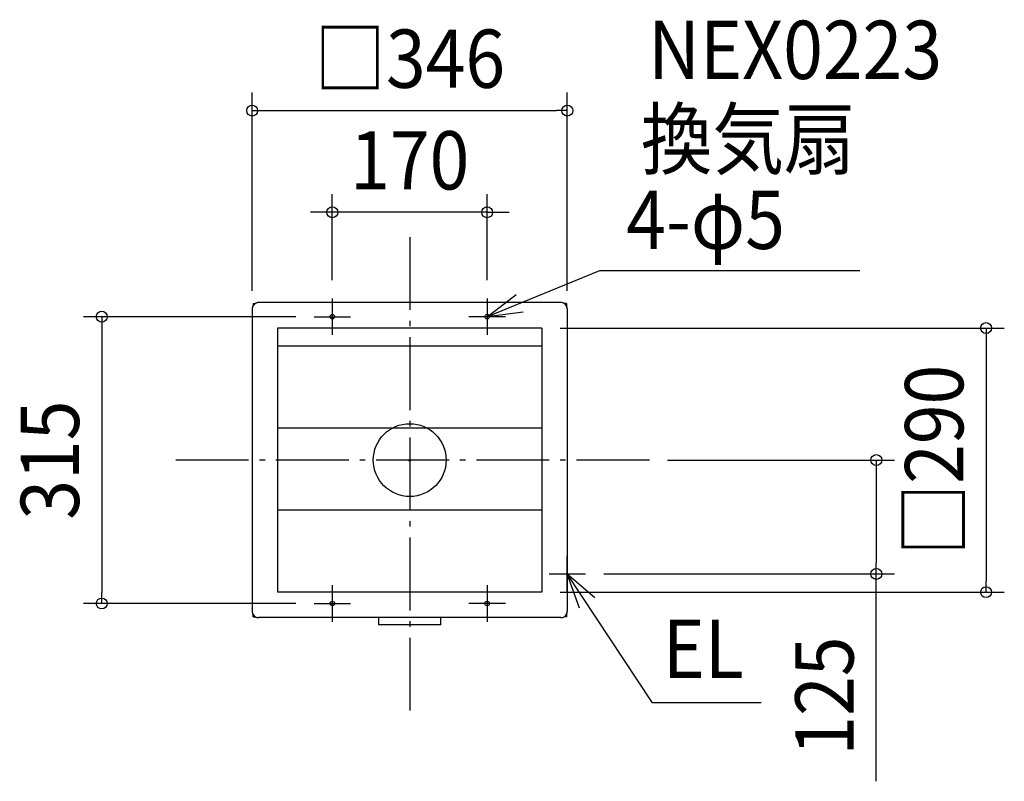
# Model space of a CAD drawing. Extents: x -428 to 653, y -353 to 484.
import ezdxf
from ezdxf.enums import TextEntityAlignment as Align

# ---------------------------------------------------------------- set-up
doc = ezdxf.new("R2010")
doc.units = 0
doc.header["$LTSCALE"] = 20
doc.header["$PDMODE"] = 3
doc.header["$PDSIZE"] = -2
doc.linetypes.add('DASHDOT', pattern=[5.5, 4, -0.6, 0.3, -0.6])
doc.layers.get('DEFPOINTS').update_dxf_attribs({"linetype": 'CONTINUOUS'})
for name, color, linetype in [('ARRANGE', 1, 'CONTINUOUS'), ('BASIS', 6, 'DASHDOT'), ('DETAIL', 5, 'CONTINUOUS'), ('ETC', 61, 'CONTINUOUS'), ('FIX', 11, 'CONTINUOUS'), ('NOTE', 4, 'CONTINUOUS'), ('OUTLINE', 3, 'CONTINUOUS'), ('SIZE', 30, 'CONTINUOUS')]:
    doc.layers.add(name, color=color, linetype=linetype)
doc.styles.get("Standard").update_dxf_attribs({"font": 'SIMPLEX.shx', "width": 0.9, "height": 64, "bigfont": 'BIGFONT.shx'})

msp = doc.modelspace()

# ---------------------------------------------------------------- linework, layer by layer
at = {"layer": 'ARRANGE', "color": 1, "linetype": 'CONTINUOUS'}
msp.add_circle((0, 0), 40, dxfattribs=at)
msp.add_point((0, 0), dxfattribs=at)
at = {"layer": 'BASIS', "color": 6, "linetype": 'DASHDOT'}
for p, q in [((0, 244.972537), (0, -277.497546)), ((263.113301, 0), (-261.444562, 0))]:
    msp.add_line(p, q, dxfattribs=at)
at = {"layer": 'DEFPOINTS', "color": 30, "linetype": 'CONTINUOUS'}
for p in [(173, 383.826318), (-85, 272.21115), (-85, 177.5), (85, 177.5), (-173, 166.000031), (173, 166.000031), (-105, 157.5), (145, 145), (263.113301, 0), (193, -125), (512.208196, -125), (145, -145), (632.722469, -145), (-338.05496, -157.5), (-105, -157.5)]:
    msp.add_point(p, dxfattribs=at)
at = {"layer": 'DETAIL', "color": 5, "linetype": 'CONTINUOUS'}
for p, q in [((166, 173), (-166, 173)), ((-173, 166.000031), (-173, -166)), ((-173, 166.000031), (-173, -166)), ((-173, 166), (-173, -166)), ((-172, 172), (-172, 169.605551)), ((-172, 172), (-169.605551, 172)), ((172, 172), (169.605551, 172)), ((172, 172), (172, 169.605551)), ((173, 166), (173, -166)), ((-145, 145), (-145, -145)), ((145, 145), (-145, 145)), ((145, 145), (145, -145)), ((145, 125), (-145, 125)), ((145, 35), (-145, 35)), ((145, -55), (-145, -55)), ((145, -145), (-145, -145)), ((-172, -172), (-172, -169.605551)), ((-172, -172), (-169.605551, -172)), ((172, -172), (169.605551, -172)), ((172, -169.605551), (172, -172)), ((166, -173), (-166, -173)), ((-34, -181.0233), (-34, -173)), ((34, -181.0233), (-34, -181.0233)), ((34, -181.0233), (34, -173))]:
    msp.add_line(p, q, dxfattribs=at)
for centre in [(-85, 157.5), (85, 157.5), (-85, -157.5), (85, -157.5)]:
    msp.add_circle(centre, 2.5, dxfattribs=at)
for centre, start, end in [((-166, 166), 90, 180), ((166, 166), 0, 90), ((-166, -166), 180, 270), ((166, -166), 270, 0)]:
    msp.add_arc(centre, 7, start, end, dxfattribs=at)
at = {"layer": 'FIX', "color": 11, "linetype": 'CONTINUOUS'}
for centre in [(-85, 157.5), (85, 157.5), (-85, -157.5), (85, -157.5)]:
    msp.add_circle(centre, 2.5, dxfattribs=at)
at = {"layer": 'NOTE', "color": 4, "linetype": 'CONTINUOUS'}
for p, q in [((208.334553, 207.9434), (85, 157.5)), ((494.197042, 207.9434), (208.334553, 207.9434)), ((-85, 177.5), (-85, 137.5)), ((85, 157.5), (116.850607, 181.69791)), ((85, 177.5), (85, 137.5)), ((124.68239, 162.5307), (85, 157.5)), ((-105, 157.5), (-65, 157.5)), ((105, 157.5), (65, 157.5)), ((173, -145), (173, -105)), ((153, -125), (193, -125)), ((266.661367, -266.57001), (173, -125)), ((186.286978, -162.728719), (173, -125)), ((173, -125), (203.37122, -151.030539)), ((-85, -137.5), (-85, -177.5)), ((85, -137.5), (85, -177.5)), ((-105, -157.5), (-65, -157.5)), ((105, -157.5), (65, -157.5)), ((385.892993, -266.57001), (266.661367, -266.57001))]:
    msp.add_line(p, q, dxfattribs=at)
at = {"layer": 'OUTLINE', "color": 3, "linetype": 'CONTINUOUS'}
for p, q in [((166.02067, 173), (-166.02067, 173)), ((-173, 166.000031), (-173, -166)), ((-173, 166.000031), (-173, -166)), ((-173, 166.000031), (-173, -166)), ((-172, 172), (-169.605602, 172)), ((-172, 172), (-172, 169.605582)), ((172, 172), (169.605602, 172)), ((172, 172), (172, 169.605582)), ((173, 166.000031), (173, -166)), ((-172, -169.605551), (-172, -172)), ((-172, -172), (-169.605551, -172)), ((172, -172), (169.605551, -172)), ((172, -169.605551), (172, -172)), ((166, -173), (-166, -173))]:
    msp.add_line(p, q, dxfattribs=at)
for centre, start, end in [((-166, 166.000031), 90, 121.003204), ((166, 166.000031), 58.996796, 90), ((-166, 166.000031), 148.997281, 180), ((166, 166.000031), 0, 31.002719), ((-166, -166), 180, 211.002719), ((-166, -166), 238.997281, 270), ((166, -166), 270, 301.002719), ((166, -166), 328.997281, 0)]:
    msp.add_arc(centre, 7, start, end, dxfattribs=at)
at = {"layer": 'SIZE', "color": 30, "linetype": 'CONTINUOUS'}
for p, q in [((-173, 186.000031), (-173, 403.826318)), ((173, 186.000031), (173, 403.826318)), ((-173, 383.826318), (-161, 383.826318)), ((-161, 383.826318), (161, 383.826318)), ((173, 383.826318), (161, 383.826318)), ((-85, 197.5), (-85, 292.21115)), ((85, 197.5), (85, 292.21115)), ((-97, 272.21115), (-109, 272.21115)), ((-85, 272.21115), (-97, 272.21115)), ((85, 272.21115), (-85, 272.21115)), ((85, 272.21115), (97, 272.21115)), ((97, 272.21115), (109, 272.21115)), ((-125, 157.5), (-358.05496, 157.5)), ((-338.05496, 157.5), (-338.05496, 145.5)), ((-338.05496, 145.5), (-338.05496, -145.5)), ((165, 145), (652.722469, 145)), ((632.722469, 145), (632.722469, 133)), ((632.722469, 133), (632.722469, -133)), ((283.113301, 0), (532.208196, 0)), ((512.208196, 0), (512.208196, -12)), ((512.208196, -12), (512.208196, -113)), ((512.208196, -125), (512.208196, -113)), ((213, -125), (532.208196, -125)), ((512.208196, -352.739468), (512.208196, -125)), ((632.722469, -145), (632.722469, -133)), ((-338.05496, -157.5), (-338.05496, -145.5)), ((165, -145), (652.722469, -145)), ((-125, -157.5), (-358.05496, -157.5))]:
    msp.add_line(p, q, dxfattribs=at)
for centre in [(-173, 383.826318), (173, 383.826318), (-85, 272.21115), (85, 272.21115), (-338.05496, 157.5), (632.722469, 145), (512.208196, 0), (512.208196, -125), (632.722469, -145), (-338.05496, -157.5)]:
    msp.add_circle(centre, 6, dxfattribs=at)

# ---------------------------------------------------------------- texts
at = {"layer": 'ETC', "color": 61, "linetype": 'CONTINUOUS', "width": 0.9}
for s, p in [('NEX0223', (261.841566, 418.510166)), ('換気扇', (253.768088, 320.49144))]:
    msp.add_text(s, height=64, dxfattribs=at).set_placement(p)
at = {"layer": 'NOTE', "color": 4, "linetype": 'CONTINUOUS', "width": 0.9}
for s, p in [('4-φ5', (237.686238, 231.887116)), ('EL', (277.711763, -239.143058))]:
    msp.add_text(s, height=64, dxfattribs=at).set_placement(p)
at = {"layer": 'SIZE', "color": 30, "linetype": 'CONTINUOUS', "width": 0.9}
for s, p in [('□346', (0, 408.826318)), ('170', (0, 297.21115))]:
    msp.add_text(s, height=64, dxfattribs=at).set_placement(p, align=Align.CENTER)
for s, p in [('□290', (607.722469, 0)), ('315', (-363.05496, 0)), ('125', (487.208196, -259.168039))]:
    msp.add_text(s, height=64, rotation=90, dxfattribs=at).set_placement(p, align=Align.CENTER)

doc.saveas('drawing.dxf')
